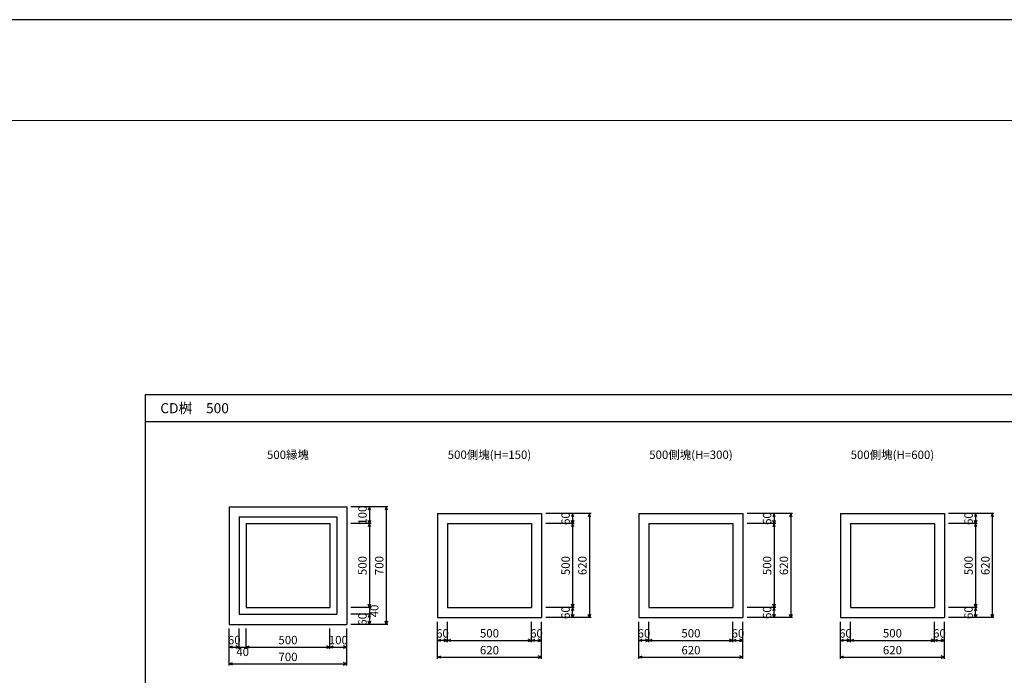
# Model space of a CAD drawing. Extents: x 0 to 25200, y 0 to 17820.
# Drawn here: x 14720 to 20585, y 13916 to 17820 of the extents above; entities that cross this region are included whole.
import ezdxf
from ezdxf.enums import TextEntityAlignment as Align

# ---------------------------------------------------------------- set-up
doc = ezdxf.new("R2010")
doc.units = 0
doc.header["$LTSCALE"] = 30
doc.header["$MEASUREMENT"] = 0
doc.layers.get('Defpoints').update_dxf_attribs({"color": 5, "linetype": 'CONTINUOUS'})
for name, color, linetype in [('DIM', 7, 'CONTINUOUS'), ('OUTLINE', 3, 'CONTINUOUS'), ('TXT', 7, 'CONTINUOUS')]:
    doc.layers.add(name, color=color, linetype=linetype)
doc.layers.add('WAKU', color=3, linetype='CONTINUOUS', lineweight=13)
doc.styles.get("Standard").update_dxf_attribs({"font": 'MS Gothic.ttf'})

msp = doc.modelspace()

# ---------------------------------------------------------------- linework, layer by layer
at = {"layer": 'Defpoints', "linetype": 'Continuous'}
msp.add_lwpolyline([(0, 0), (25200, 0), (25200, 17820), (0, 17820)], close=True, dxfattribs=at)
at = {"layer": 'DIM', "linetype": 'Continuous'}
for p, q in [((15468.5, 15426.6), (21968.5, 15426.6)), ((16913.5, 14919.2), (16693.5, 14919.2)), ((16803.5, 14919.2), (16796.4, 14899.7)), ((16803.5, 14919.2), (16803.5, 14819.2)), ((16810.6, 14899.7), (16803.5, 14919.2)), ((16903.5, 14919.2), (16896.4, 14899.7)), ((16903.5, 14919.2), (16903.5, 14219.2)), ((16910.6, 14899.7), (16903.5, 14919.2)), ((16803.5, 14819.2), (16796.4, 14838.6)), ((16810.6, 14838.6), (16803.5, 14819.2)), ((18123.5, 14879.2), (17853.5, 14879.2)), ((18013.5, 14879.2), (18006.4, 14859.7)), ((18013.5, 14819.2), (18006.4, 14838.6)), ((18013.5, 14879.2), (18013.5, 14819.2)), ((18020.6, 14859.7), (18013.5, 14879.2)), ((18020.6, 14838.6), (18013.5, 14819.2)), ((18113.5, 14879.2), (18106.4, 14859.7)), ((18113.5, 14879.2), (18113.5, 14259.2)), ((18120.6, 14859.7), (18113.5, 14879.2)), ((19323.5, 14879.2), (19053.5, 14879.2)), ((19213.5, 14879.2), (19206.4, 14859.7)), ((19213.5, 14819.2), (19206.4, 14838.6)), ((19213.5, 14879.2), (19213.5, 14819.2)), ((19220.6, 14859.7), (19213.5, 14879.2)), ((19220.6, 14838.6), (19213.5, 14819.2)), ((19313.5, 14879.2), (19306.4, 14859.7)), ((19313.5, 14879.2), (19313.5, 14259.2)), ((19320.6, 14859.7), (19313.5, 14879.2)), ((20523.5, 14879.2), (20253.5, 14879.2)), ((20413.5, 14879.2), (20406.4, 14859.7)), ((20413.5, 14819.2), (20406.4, 14838.6)), ((20413.5, 14879.2), (20413.5, 14819.2)), ((20420.6, 14859.7), (20413.5, 14879.2)), ((20420.6, 14838.6), (20413.5, 14819.2)), ((20513.5, 14879.2), (20506.4, 14859.7)), ((20513.5, 14879.2), (20513.5, 14259.2)), ((20520.6, 14859.7), (20513.5, 14879.2)), ((16813.5, 14819.2), (16693.5, 14819.2)), ((16803.5, 14819.2), (16796.4, 14799.7)), ((16803.5, 14819.2), (16803.5, 14319.2)), ((16810.6, 14799.7), (16803.5, 14819.2)), ((18023.5, 14819.2), (17853.5, 14819.2)), ((18013.5, 14819.2), (18006.4, 14799.7)), ((18013.5, 14819.2), (18013.5, 14319.2)), ((18020.6, 14799.7), (18013.5, 14819.2)), ((19223.5, 14819.2), (19053.5, 14819.2)), ((19213.5, 14819.2), (19206.4, 14799.7)), ((19213.5, 14819.2), (19213.5, 14319.2)), ((19220.6, 14799.7), (19213.5, 14819.2)), ((20423.5, 14819.2), (20253.5, 14819.2)), ((20413.5, 14819.2), (20406.4, 14799.7)), ((20413.5, 14819.2), (20413.5, 14319.2)), ((20420.6, 14799.7), (20413.5, 14819.2)), ((16813.5, 14319.2), (16693.5, 14319.2)), ((16803.5, 14319.2), (16796.4, 14338.6)), ((16810.6, 14338.6), (16803.5, 14319.2)), ((16803.5, 14319.2), (16803.5, 14279.2)), ((18023.5, 14319.2), (17853.5, 14319.2)), ((18013.5, 14319.2), (18006.4, 14338.6)), ((18013.5, 14319.2), (18006.4, 14299.7)), ((18020.6, 14338.6), (18013.5, 14319.2)), ((18013.5, 14259.2), (18013.5, 14319.2)), ((18020.6, 14299.7), (18013.5, 14319.2)), ((19223.5, 14319.2), (19053.5, 14319.2)), ((19213.5, 14319.2), (19206.4, 14338.6)), ((19213.5, 14319.2), (19206.4, 14299.7)), ((19220.6, 14338.6), (19213.5, 14319.2)), ((19213.5, 14259.2), (19213.5, 14319.2)), ((19220.6, 14299.7), (19213.5, 14319.2)), ((20423.5, 14319.2), (20253.5, 14319.2)), ((20413.5, 14319.2), (20406.4, 14338.6)), ((20413.5, 14319.2), (20406.4, 14299.7)), ((20420.6, 14338.6), (20413.5, 14319.2)), ((20413.5, 14259.2), (20413.5, 14319.2)), ((20420.6, 14299.7), (20413.5, 14319.2)), ((16813.5, 14279.2), (16693.5, 14279.2)), ((16803.5, 14279.2), (16796.4, 14259.7)), ((16803.5, 14279.2), (16803.5, 14219.2)), ((16810.6, 14259.7), (16803.5, 14279.2)), ((18123.5, 14259.2), (17853.5, 14259.2)), ((18013.5, 14259.2), (18006.4, 14278.6)), ((18020.6, 14278.6), (18013.5, 14259.2)), ((18113.5, 14259.2), (18106.4, 14278.6)), ((18120.6, 14278.6), (18113.5, 14259.2)), ((19323.5, 14259.2), (19053.5, 14259.2)), ((19213.5, 14259.2), (19206.4, 14278.6)), ((19220.6, 14278.6), (19213.5, 14259.2)), ((19313.5, 14259.2), (19306.4, 14278.6)), ((19320.6, 14278.6), (19313.5, 14259.2)), ((20523.5, 14259.2), (20253.5, 14259.2)), ((20413.5, 14259.2), (20406.4, 14278.6)), ((20420.6, 14278.6), (20413.5, 14259.2)), ((20513.5, 14259.2), (20506.4, 14278.6)), ((20520.6, 14278.6), (20513.5, 14259.2)), ((15968.5, 13974.2), (15968.5, 14194.2)), ((16028.5, 14074.2), (16028.5, 14194.2)), ((16068.5, 14074.2), (16068.5, 14194.2)), ((16568.5, 14074.2), (16568.5, 14194.2)), ((16668.5, 13974.2), (16668.5, 14194.2)), ((16913.5, 14219.2), (16693.5, 14219.2)), ((16803.5, 14219.2), (16796.4, 14238.6)), ((16810.6, 14238.6), (16803.5, 14219.2)), ((16903.5, 14219.2), (16896.4, 14238.6)), ((16910.6, 14238.6), (16903.5, 14219.2)), ((17208.5, 14014.2), (17208.5, 14234.2)), ((17268.5, 14114.2), (17268.5, 14234.2)), ((17768.5, 14114.2), (17768.5, 14234.2)), ((17828.5, 14014.2), (17828.5, 14234.2)), ((18408.5, 14014.2), (18408.5, 14234.2)), ((18468.5, 14114.2), (18468.5, 14234.2)), ((18968.5, 14114.2), (18968.5, 14234.2)), ((19028.5, 14014.2), (19028.5, 14234.2)), ((19608.5, 14014.2), (19608.5, 14234.2)), ((19668.5, 14114.2), (19668.5, 14234.2)), ((20168.5, 14114.2), (20168.5, 14234.2)), ((20228.5, 14014.2), (20228.5, 14234.2)), ((15968.5, 14084.2), (15987.9, 14091.3)), ((15968.5, 14084.2), (16028.5, 14084.2)), ((15987.9, 14077.1), (15968.5, 14084.2)), ((16028.5, 14084.2), (16009, 14091.3)), ((16009, 14077.1), (16028.5, 14084.2)), ((16028.5, 14084.2), (16068.5, 14084.2)), ((16068.5, 14084.2), (16087.9, 14091.3)), ((16068.5, 14084.2), (16568.5, 14084.2)), ((16087.9, 14077.1), (16068.5, 14084.2)), ((16568.5, 14084.2), (16549, 14091.3)), ((16549, 14077.1), (16568.5, 14084.2)), ((16568.5, 14084.2), (16587.9, 14091.3)), ((16568.5, 14084.2), (16668.5, 14084.2)), ((16587.9, 14077.1), (16568.5, 14084.2)), ((16668.5, 14084.2), (16649, 14091.3)), ((16649, 14077.1), (16668.5, 14084.2)), ((17208.5, 14124.2), (17227.9, 14131.3)), ((17268.5, 14124.2), (17208.5, 14124.2)), ((17227.9, 14117.1), (17208.5, 14124.2)), ((17268.5, 14124.2), (17249, 14131.3)), ((17249, 14117.1), (17268.5, 14124.2)), ((17268.5, 14124.2), (17287.9, 14131.3)), ((17268.5, 14124.2), (17768.5, 14124.2)), ((17287.9, 14117.1), (17268.5, 14124.2)), ((17768.5, 14124.2), (17749, 14131.3)), ((17749, 14117.1), (17768.5, 14124.2)), ((17768.5, 14124.2), (17787.9, 14131.3)), ((17768.5, 14124.2), (17828.5, 14124.2)), ((17787.9, 14117.1), (17768.5, 14124.2)), ((17828.5, 14124.2), (17809, 14131.3)), ((17809, 14117.1), (17828.5, 14124.2)), ((18408.5, 14124.2), (18427.9, 14131.3)), ((18468.5, 14124.2), (18408.5, 14124.2)), ((18427.9, 14117.1), (18408.5, 14124.2)), ((18468.5, 14124.2), (18449, 14131.3)), ((18449, 14117.1), (18468.5, 14124.2)), ((18468.5, 14124.2), (18487.9, 14131.3)), ((18468.5, 14124.2), (18968.5, 14124.2)), ((18487.9, 14117.1), (18468.5, 14124.2)), ((18968.5, 14124.2), (18949, 14131.3)), ((18949, 14117.1), (18968.5, 14124.2)), ((18968.5, 14124.2), (18987.9, 14131.3)), ((18968.5, 14124.2), (19028.5, 14124.2)), ((18987.9, 14117.1), (18968.5, 14124.2)), ((19028.5, 14124.2), (19009, 14131.3)), ((19009, 14117.1), (19028.5, 14124.2)), ((19608.5, 14124.2), (19627.9, 14131.3)), ((19668.5, 14124.2), (19608.5, 14124.2)), ((19627.9, 14117.1), (19608.5, 14124.2)), ((19668.5, 14124.2), (19649, 14131.3)), ((19649, 14117.1), (19668.5, 14124.2)), ((19668.5, 14124.2), (19687.9, 14131.3)), ((19668.5, 14124.2), (20168.5, 14124.2)), ((19687.9, 14117.1), (19668.5, 14124.2)), ((20168.5, 14124.2), (20149, 14131.3)), ((20149, 14117.1), (20168.5, 14124.2)), ((20168.5, 14124.2), (20187.9, 14131.3)), ((20168.5, 14124.2), (20228.5, 14124.2)), ((20187.9, 14117.1), (20168.5, 14124.2)), ((20228.5, 14124.2), (20209, 14131.3)), ((20209, 14117.1), (20228.5, 14124.2)), ((17208.5, 14024.2), (17227.9, 14031.3)), ((17208.5, 14024.2), (17828.5, 14024.2)), ((17227.9, 14017.1), (17208.5, 14024.2)), ((17828.5, 14024.2), (17809, 14031.3)), ((17809, 14017.1), (17828.5, 14024.2)), ((18408.5, 14024.2), (18427.9, 14031.3)), ((18408.5, 14024.2), (19028.5, 14024.2)), ((18427.9, 14017.1), (18408.5, 14024.2)), ((19028.5, 14024.2), (19009, 14031.3)), ((19009, 14017.1), (19028.5, 14024.2)), ((19608.5, 14024.2), (19627.9, 14031.3)), ((19608.5, 14024.2), (20228.5, 14024.2)), ((19627.9, 14017.1), (19608.5, 14024.2)), ((20228.5, 14024.2), (20209, 14031.3)), ((20209, 14017.1), (20228.5, 14024.2)), ((15968.5, 13984.2), (15987.9, 13991.3)), ((15968.5, 13984.2), (16668.5, 13984.2)), ((15987.9, 13977.1), (15968.5, 13984.2)), ((16668.5, 13984.2), (16649, 13991.3)), ((16649, 13977.1), (16668.5, 13984.2))]:
    msp.add_line(p, q, dxfattribs=at)
msp.add_lwpolyline([(15468.5, 11286.6), (21968.5, 11286.6), (21968.5, 15586.6), (15468.5, 15586.6)], close=True, dxfattribs=at)
at = {"layer": 'OUTLINE', "linetype": 'Continuous'}
for p, q in [((15968.5, 14919.2), (15968.5, 14219.2)), ((15968.5, 14919.2), (16668.5, 14919.2)), ((16668.5, 14919.2), (16668.5, 14219.2)), ((16028.5, 14859.2), (16028.5, 14279.2)), ((16028.5, 14859.2), (16608.5, 14859.2)), ((16608.5, 14859.2), (16608.5, 14279.2)), ((17208.5, 14879.2), (17208.5, 14259.2)), ((17208.5, 14879.2), (17828.5, 14879.2)), ((17828.5, 14879.2), (17828.5, 14259.2)), ((18408.5, 14879.2), (18408.5, 14259.2)), ((18408.5, 14879.2), (19028.5, 14879.2)), ((19028.5, 14879.2), (19028.5, 14259.2)), ((19608.5, 14879.2), (19608.5, 14259.2)), ((19608.5, 14879.2), (20228.5, 14879.2)), ((20228.5, 14879.2), (20228.5, 14259.2)), ((16068.5, 14819.2), (16068.5, 14319.2)), ((16068.5, 14819.2), (16568.5, 14819.2)), ((16568.5, 14819.2), (16568.5, 14319.2)), ((17268.5, 14819.2), (17268.5, 14319.2)), ((17268.5, 14819.2), (17768.5, 14819.2)), ((17768.5, 14819.2), (17768.5, 14319.2)), ((18468.5, 14819.2), (18468.5, 14319.2)), ((18468.5, 14819.2), (18968.5, 14819.2)), ((18968.5, 14819.2), (18968.5, 14319.2)), ((19668.5, 14819.2), (19668.5, 14319.2)), ((19668.5, 14819.2), (20168.5, 14819.2)), ((20168.5, 14819.2), (20168.5, 14319.2)), ((16068.5, 14319.2), (16568.5, 14319.2)), ((17268.5, 14319.2), (17768.5, 14319.2)), ((18468.5, 14319.2), (18968.5, 14319.2)), ((19668.5, 14319.2), (20168.5, 14319.2)), ((16028.5, 14279.2), (16608.5, 14279.2)), ((17208.5, 14259.2), (17828.5, 14259.2)), ((18408.5, 14259.2), (19028.5, 14259.2)), ((19608.5, 14259.2), (20228.5, 14259.2)), ((15968.5, 14219.2), (16668.5, 14219.2))]:
    msp.add_line(p, q, dxfattribs=at)
at = {"layer": 'WAKU', "linetype": 'Continuous'}
msp.add_lwpolyline([(600, 600), (24600, 600), (24600, 17220), (600, 17220)], close=True, dxfattribs=at)

# ---------------------------------------------------------------- texts
at = {"layer": 'DIM', "linetype": 'Continuous'}
for s, p in [('100', (16768.5, 14869.2)), ('60', (17978.5, 14849.2)), ('60', (19178.5, 14849.2)), ('60', (20378.5, 14849.2)), ('500', (16768.5, 14569.2)), ('700', (16868.5, 14569.2)), ('500', (17978.5, 14569.2)), ('620', (18078.5, 14569.2)), ('500', (19178.5, 14569.2)), ('620', (19278.5, 14569.2)), ('500', (20378.5, 14569.2)), ('620', (20478.5, 14569.2)), ('40', (16838.5, 14299.2)), ('60', (17978.5, 14289.2)), ('60', (19178.5, 14289.2)), ('60', (20378.5, 14289.2)), ('60', (16768.5, 14249.2))]:
    msp.add_text(s, height=50, rotation=90, dxfattribs=at).set_placement(p, align=Align.MIDDLE)
for s, p in [('500', (17518.5, 14159.9)), ('500', (18718.5, 14159.9)), ('500', (19918.5, 14159.9)), ('60', (15998.5, 14119.2)), ('500', (16318.5, 14119.2)), ('100', (16618.5, 14119.2)), ('60', (17238.5, 14159.2)), ('60', (17798.5, 14159.2)), ('60', (18438.5, 14159.2)), ('60', (18998.5, 14159.2)), ('60', (19638.5, 14159.2)), ('60', (20198.5, 14159.2)), ('40', (16048.5, 14049.2)), ('620', (17518.5, 14059.2)), ('620', (18718.5, 14059.2)), ('620', (19918.5, 14059.2)), ('700', (16318.5, 14019.2))]:
    msp.add_text(s, height=50, dxfattribs=at).set_placement(p, align=Align.MIDDLE)
at = {"layer": 'TXT'}
msp.add_text('CD桝\u3000500', height=60, dxfattribs=at).set_placement((15558, 15506.6), align=Align.MIDDLE_LEFT)
for s, p in [('500縁塊', (16318.5, 15222.8)), ('500側塊(H=150)', (17518.5, 15222.8)), ('500側塊(H=300)', (18718.5, 15222.8)), ('500側塊(H=600)', (19918.5, 15222.8))]:
    msp.add_text(s, height=50, dxfattribs=at).set_placement(p, align=Align.MIDDLE)

doc.saveas('drawing.dxf')
